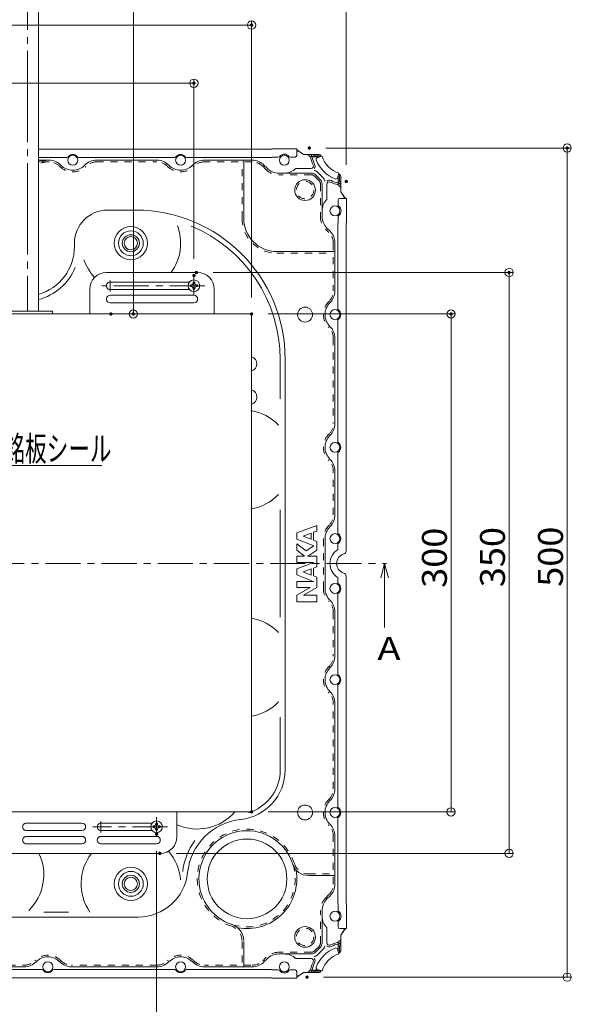
# Model space of a CAD drawing. Units: millimetres. Extents: x -11264 to 4467, y -692 to 7602.
# Drawn here: x -533 to -201, y -198 to 395 of the extents above; entities that cross this region are included whole.
import ezdxf

# ---------------------------------------------------------------- set-up
doc = ezdxf.new("R2010")
doc.units = ezdxf.units.MM
doc.header["$LTSCALE"] = 5
for name, pattern in [('JWW_CENTER1', [6.773333, 4.233333, -0.846667, 0.846667, -0.846667]), ('JWW_CENTER2', [13.546667, 11.006667, -0.846667, 0.846667, -0.846667]), ('JWW_DASHED1', [1.693333, 0.846667, -0.846667])]:
    doc.linetypes.add(name, pattern=pattern)
for name, color, linetype in [('0-0', 7, 'Continuous'), ('10', 7, 'Continuous'), ('6寸法', 7, 'Continuous'), ('center', 7, 'Continuous'), ('SCREW', 7, 'Continuous'), ('一般寸法', 7, 'Continuous'), ('中心線', 7, 'Continuous'), ('表面板', 7, 'Continuous')]:
    doc.layers.add(name, color=color, linetype=linetype)
doc.styles.add('ＭＳ ゴシック', font='msgothic.ttc')

# ---------------------------------------------------------------- blocks, each defined once
blk = doc.blocks.new('_ORIGIN_0-B_')
at = {"layer": '一般寸法', "color": 230, "linetype": 'Continuous', "lineweight": 5}
blk.add_line((0, 0), (-1, 0), dxfattribs=at)
blk.add_circle((0, 0), 0.5, dxfattribs=at)
blk = doc.blocks.new('MLeader6_1-C_')
at = {"layer": '6寸法', "color": 230, "linetype": 'Continuous', "lineweight": 5}
for p, q in [((-118.83, 32.86), (-119.24, 34)), ((-119.24, 34), (-118.48, 33.05)), ((-119.24, 34), (-118.65, 32.96)), ((-118.65, 32.96), (-114.35, 25.24)), ((-114.35, 25.24), (-113.92, 25.24)), ((-113.92, 25.24), (-96.74, 25.24))]:
    blk.add_line(p, q, dxfattribs=at)
at = {"layer": '6寸法', "color": 52, "linetype": 'Continuous', "lineweight": 5, "true_color": 0xc0c000, "style": 'ＭＳ ゴシック', "width": 0.636516}
blk.add_text('定格銘板シール', height=3.002, dxfattribs=at).set_placement((-113.81, 25.78))

msp = doc.modelspace()

# ---------------------------------------------------------------- linework, layer by layer
at = {"color": 92, "linetype": 'Continuous', "lineweight": 5, "true_color": 0x00c000}
for p, q in [((-521.93, 447.22), (-521.93, 219.29)), ((-425.93, 242.54), (-480.93, 242.54)), ((-490.93, 217.54), (-490.93, 232.54)), ((-430.86, 236.79), (-478.68, 236.79)), ((-430.86, 232.29), (-478.68, 232.29)), ((-415.93, 217.54), (-415.93, 232.54)), ((-428.18, 228.79), (-478.68, 228.79)), ((-428.18, 224.29), (-478.68, 224.29)), ((-393.43, 217.54), (-778.43, 217.54)), ((-543.43, 219.29), (-513.43, 219.29)), ((-513.43, 217.54), (-513.43, 219.29)), ((-393.43, -82.46), (-393.43, 217.54)), ((-778.43, -82.46), (-393.43, -82.46)), ((-438.43, -97.46), (-438.43, -82.46)), ((-529.18, -89.21), (-495.68, -89.21)), ((-529.18, -93.71), (-495.68, -93.71)), ((-484.18, -89.21), (-453.37, -89.21)), ((-484.18, -93.71), (-453.35, -93.71)), ((-529.18, -97.21), (-495.68, -97.21)), ((-484.18, -97.21), (-450.68, -97.21)), ((-529.18, -101.71), (-495.68, -101.71)), ((-484.18, -101.71), (-450.68, -101.71)), ((-723.43, -107.46), (-448.43, -107.46))]:
    msp.add_line(p, q, dxfattribs=at)
at = {"color": 230, "linetype": 'JWW_CENTER2', "lineweight": 5}
msp.add_line((-528.43, 443.81), (-528.43, 219.29), dxfattribs=at)
at = {"color": 92, "linetype": 'Continuous', "lineweight": 5, "true_color": 0x00c000}
for centre, radius, start, end in [((-480.93, 232.54), 10, 90, 180), ((-425.93, 232.54), 10, 0, 90), ((-478.68, 234.54), 2.25, 90, 270.00055), ((-478.68, 226.54), 2.25, 90, 270.00055), ((-428.18, 226.54), 2.25, 270, 90), ((-394.59, 187.54), 4.4, 285.18929, 74.81071), ((-394.59, 167.54), 4.4, 285.18929, 74.81071), ((-529.18, -91.46), 2.25, 89.99966, 270.00034), ((-495.68, -91.46), 2.25, 270.00039, 89.99961), ((-484.18, -91.46), 2.25, 89.99961, 270), ((-529.18, -99.46), 2.25, 89.99966, 270), ((-495.68, -99.46), 2.25, 270.00039, 89.99961), ((-484.18, -99.46), 2.25, 90, 270), ((-450.68, -99.46), 2.25, 270, 90), ((-448.43, -97.46), 10, 270, 0)]:
    msp.add_arc(centre, radius, start, end, dxfattribs=at)
at = {"layer": '0-0', "color": 92, "linetype": 'Continuous', "lineweight": 5, "true_color": 0x00c000}
for q in [(-315.62, 58.48), (-310.96, 58.48), (-313.29, 28.73)]:
    msp.add_line((-313.29, 67.18), q, dxfattribs=at)
at = {"layer": 'center', "color": 230, "linetype": 'JWW_CENTER1', "lineweight": 5}
for p, q in [((-478.68, 231.02), (-478.68, 237.72)), ((-428.18, 228.75), (-428.18, 240.31)), ((-421.51, 234.54), (-483.61, 234.54)), ((-484.18, -94.98), (-484.18, -88.28)), ((-450.68, -97.24), (-450.68, -85.68)), ((-444.01, -91.45), (-489.11, -91.46))]:
    msp.add_line(p, q, dxfattribs=at)
at = {"layer": 'Defpoints', "color": 5, "linetype": 'Continuous', "lineweight": 5, "const_width": 1}
for points in [[(-392.93, 391.59, 0.414214), (-393.43, 392.09, 0.414214), (-393.93, 391.59, 0.414214), (-393.43, 391.09, 0.414214)], [(-427.68, 356.59, 0.414214), (-428.18, 357.09, 0.414214), (-428.68, 356.59, 0.414214), (-428.18, 356.09, 0.414214)], [(-358.16, 317.54, 0.414214), (-358.66, 318.04, 0.414214), (-359.16, 317.54, 0.414214), (-358.66, 317.04, 0.414214)], [(-202.74, 317.54, 0.414214), (-203.24, 318.04, 0.414214), (-203.74, 317.54, 0.414214), (-203.24, 317.04, 0.414214)], [(-335.88, 297.4, 0.414214), (-336.38, 297.9, 0.414214), (-336.88, 297.4, 0.414214), (-336.38, 296.9, 0.414214)], [(-426.17, 242.54, 0.414214), (-426.67, 243.04, 0.414214), (-427.17, 242.54, 0.414214), (-426.67, 242.04, 0.414214)], [(-237.74, 242.54, 0.414214), (-238.24, 243.04, 0.414214), (-238.74, 242.54, 0.414214), (-238.24, 242.04, 0.414214)], [(-427.68, 240.7, 0.414214), (-428.18, 241.2, 0.414214), (-428.68, 240.7, 0.414214), (-428.18, 240.2, 0.414214)], [(-477.67, 217.54, 0.414214), (-478.17, 218.04, 0.414214), (-478.67, 217.54, 0.414214), (-478.17, 217.04, 0.414214)], [(-464.18, 217.54, 0.414214), (-464.68, 218.04, 0.414214), (-465.18, 217.54, 0.414214), (-464.68, 217.04, 0.414214)], [(-392.93, 217.54, 0.414214), (-393.43, 218.04, 0.414214), (-393.93, 217.54, 0.414214), (-393.43, 217.04, 0.414214)], [(-392.93, 217.54, 0.414214), (-393.43, 218.04, 0.414214), (-393.93, 217.54, 0.414214), (-393.43, 217.04, 0.414214)], [(-272.74, 217.54, 0.414214), (-273.24, 218.04, 0.414214), (-273.74, 217.54, 0.414214), (-273.24, 217.04, 0.414214)], [(-392.93, -82.46, 0.414214), (-393.43, -81.96, 0.414214), (-393.93, -82.46, 0.414214), (-393.43, -82.96, 0.414214)], [(-450.18, -95.89, 0.414214), (-450.68, -95.39, 0.414214), (-451.18, -95.89, 0.414214), (-450.68, -96.39, 0.414214)], [(-448.27, -107.46, 0.414214), (-448.77, -106.96, 0.414214), (-449.27, -107.46, 0.414214), (-448.77, -107.96, 0.414214)], [(-359.51, -182.06, 0.414214), (-360.01, -181.56, 0.414214), (-360.51, -182.06, 0.414214), (-360.01, -182.56, 0.414214)]]:
    msp.add_lwpolyline(points, format="xyb", close=True, dxfattribs=at)
at = {"layer": 'SCREW', "color": 7, "linetype": 'Continuous', "lineweight": 5}
for p, q in [((-430.28, 235.04), (-429.56, 235.04)), ((-430.28, 234.04), (-430.28, 235.04)), ((-429.56, 234.04), (-430.28, 234.04)), ((-428.68, 235.91), (-428.68, 236.64)), ((-428.68, 236.64), (-427.68, 236.64)), ((-428.68, 232.44), (-428.68, 233.16)), ((-427.68, 232.44), (-428.68, 232.44)), ((-427.68, 236.64), (-427.68, 235.91)), ((-427.68, 233.16), (-427.68, 232.44)), ((-426.81, 235.04), (-426.08, 235.04)), ((-426.08, 234.04), (-426.81, 234.04)), ((-426.08, 235.04), (-426.08, 234.04)), ((-452.78, -90.95), (-452.06, -90.95)), ((-452.78, -91.95), (-452.78, -90.95)), ((-452.06, -91.95), (-452.78, -91.95)), ((-451.18, -90.08), (-451.18, -89.35)), ((-451.18, -89.35), (-450.18, -89.35)), ((-451.18, -93.55), (-451.18, -92.83)), ((-450.18, -93.55), (-451.18, -93.55)), ((-450.18, -89.35), (-450.18, -90.08)), ((-450.18, -92.83), (-450.18, -93.55)), ((-449.31, -90.95), (-448.58, -90.95)), ((-448.58, -91.95), (-449.31, -91.95)), ((-448.58, -90.95), (-448.58, -91.95))]:
    msp.add_line(p, q, dxfattribs=at)
for centre in [(-428.18, 234.54), (-450.68, -91.45)]:
    msp.add_circle(centre, 3.5, dxfattribs=at)
for centre, start, end in [((-429.56, 235.91), 270, 0), ((-429.56, 233.16), 0, 90), ((-426.81, 235.91), 180, 270), ((-426.81, 233.16), 90, 180), ((-452.06, -90.08), 270, 0), ((-452.06, -92.83), 0, 90), ((-449.31, -90.08), 180, 270), ((-449.31, -92.83), 90, 180)]:
    msp.add_arc(centre, 0.875, start, end, dxfattribs=at)
at = {"layer": '一般寸法', "color": 230, "linetype": 'Continuous', "lineweight": 5}
for p, q in [((-464.68, 588.96), (-464.68, 222.54)), ((-336.38, 307.4), (-336.38, 429.09)), ((-773.43, 391.59), (-398.43, 391.59)), ((-393.43, 227.54), (-393.43, 394.09)), ((-738.68, 356.59), (-433.18, 356.59)), ((-428.18, 250.7), (-428.18, 359.09)), ((-348.66, 317.54), (-200.74, 317.54)), ((-203.24, -177.06), (-203.24, 312.54)), ((-416.67, 242.54), (-235.74, 242.54)), ((-238.24, -102.46), (-238.24, 237.54)), ((-468.17, 217.54), (-462.18, 217.54)), ((-383.43, 217.54), (-270.74, 217.54)), ((-273.24, -77.46), (-273.24, 212.54)), ((-383.43, -82.46), (-270.74, -82.46)), ((-450.68, -105.89), (-450.68, -251.17)), ((-438.77, -107.46), (-235.74, -107.46)), ((-350.01, -182.06), (-200.74, -182.06))]:
    msp.add_line(p, q, dxfattribs=at)
at = {"layer": '中心線', "color": 230, "linetype": 'JWW_CENTER1', "lineweight": 5}
msp.add_line((-856.35, 67.18), (-312.2, 67.18), dxfattribs=at)
at = {"layer": '表面板', "color": 132, "linetype": 'Continuous', "lineweight": 5, "true_color": 0x00c0c0}
for p, q in [((-521.93, 316.88), (-495.13, 316.88)), ((-521.93, 316.88), (-381.18, 316.88)), ((-381.18, 317.08), (-381.18, 316.88)), ((-381.18, 317.08), (-366.18, 317.08)), ((-366.18, 317.08), (-366.18, 313.08)), ((-362.18, 313.68), (-366.18, 316.48)), ((-366.18, 315.68), (-366.09, 315.68)), ((-366.09, 315.68), (-366.18, 315.68)), ((-364.43, 315.17), (-362.18, 313.68)), ((-521.93, 311.88), (-504.78, 311.88)), ((-515.46, 310.18), (-521.93, 310.18)), ((-497.58, 311.88), (-439.78, 311.88)), ((-486.9, 310.18), (-450.46, 310.18)), ((-432.58, 311.88), (-381.18, 311.88)), ((-393.07, 310.18), (-421.9, 310.18)), ((-398.18, 275.18), (-398.18, 310.18)), ((-381.18, 312.08), (-381.18, 311.88)), ((-381.18, 312.08), (-377.28, 312.08)), ((-370.08, 312.08), (-367.18, 312.08)), ((-359.52, 313.68), (-362.18, 313.68)), ((-352.68, 313.68), (-362.18, 313.68)), ((-358.02, 312.18), (-359.52, 313.68)), ((-353.52, 312.18), (-358.02, 312.18)), ((-356.62, 312.33), (-357.96, 313.68)), ((-355.71, 312.84), (-356.54, 313.68)), ((-351.69, 312.84), (-355.71, 312.84)), ((-350.99, 312.58), (-353.83, 311.7)), ((-384.11, 305.36), (-386, 307.25)), ((-357.68, 305.23), (-366.74, 305.23)), ((-353.4, 302.73), (-350.63, 299.95)), ((-357.51, 302.43), (-377.04, 302.43)), ((-352.04, 298.54), (-354.82, 301.31)), ((-340.77, 302.37), (-341.66, 299.53)), ((-341.18, 299.84), (-341.18, 295.34)), ((-341.02, 296.74), (-339.68, 295.4)), ((-340.52, 301.67), (-340.52, 297.65)), ((-340.52, 297.65), (-339.68, 296.81)), ((-339.68, 300.68), (-339.68, 291.18)), ((-350.93, 295.85), (-350.93, 276.32)), ((-348.13, 295.68), (-348.13, 286.62)), ((-341.18, 295.34), (-339.68, 293.84)), ((-339.68, 293.84), (-339.68, 291.18)), ((-339.68, 291.18), (-336.88, 287.18)), ((-338.19, 288.93), (-339.68, 291.18)), ((-341.28, 283.28), (-341.28, 286.18)), ((-336.28, 287.18), (-340.28, 287.18)), ((-337.68, 287.27), (-337.68, 287.18)), ((-337.68, 287.27), (-337.68, 287.18)), ((-336.28, 287.18), (-336.88, 287.18)), ((-336.28, 272.18), (-336.28, 287.18)), ((-480.18, 280.18), (-463.18, 280.18)), ((-341.28, 272.18), (-341.28, 276.08)), ((-348, 269.25), (-346.11, 267.36)), ((-341.48, 220.78), (-341.48, 272.18)), ((-341.28, 272.18), (-341.48, 272.18)), ((-336.28, 272.18), (-336.48, 272.18)), ((-336.48, 74.84), (-336.48, 272.18)), ((-500.18, 258.18), (-500.18, 260.18)), ((-378.18, 255.18), (-343.18, 255.18)), ((-343.18, 260.29), (-343.18, 231.46)), ((-341.48, 140.78), (-341.48, 213.58)), ((-343.18, 202.89), (-343.18, 151.46)), ((-376.18, 166.43), (-376.18, 190.18)), ((-373.18, -57.19), (-373.18, 190.18)), ((-341.48, 133.58), (-341.48, 85.78)), ((-343.18, 96.46), (-343.18, 122.89)), ((-376.18, 34.79), (-376.18, 99.57)), ((-366.18, 85.71), (-354.18, 90.18)), ((-354.18, 86.69), (-354.18, 90.18)), ((-366.18, 85.71), (-366.18, 81.95)), ((-362.24, 83.69), (-357.48, 85.46)), ((-362.24, 83.69), (-357.48, 81.8)), ((-357.48, 81.8), (-357.48, 85.46)), ((-356.06, 85.99), (-354.18, 86.69)), ((-356.06, 81.25), (-356.06, 85.99)), ((-366.18, 81.95), (-355.9, 77.88)), ((-366.18, 79), (-360.6, 74.81)), ((-366.18, 79), (-366.18, 75.24)), ((-360.6, 74.81), (-355.9, 77.88)), ((-356.06, 81.25), (-354.18, 80.5)), ((-354.18, 75.24), (-354.18, 80.5)), ((-349.18, 82.18), (-349.18, 67.18)), ((-341.48, 78.58), (-341.48, 75.66)), ((-366.18, 75.24), (-361.48, 71.71)), ((-366.18, 71.71), (-361.48, 71.71)), ((-366.18, 71.71), (-366.18, 67.71)), ((-359.59, 71.71), (-354.18, 75.24)), ((-359.59, 71.71), (-354.18, 71.71)), ((-354.18, 65.14), (-354.18, 71.71)), ((-366.18, 63.94), (-356.06, 67.71)), ((-366.18, 67.71), (-356.06, 67.71)), ((-349.18, 52.18), (-349.18, 67.18)), ((-366.18, 63.94), (-366.18, 60.41)), ((-366.18, 60.41), (-356.06, 56.41)), ((-362.24, 62.14), (-357.48, 63.92)), ((-362.24, 62.14), (-357.48, 60.26)), ((-357.48, 60.26), (-357.48, 63.92)), ((-356.06, 64.44), (-354.18, 65.14)), ((-356.06, 59.7), (-356.06, 64.44)), ((-356.06, 59.7), (-354.18, 58.96)), ((-336.48, 59.52), (-336.48, -137.82)), ((-366.18, 56.41), (-366.18, 52.65)), ((-366.18, 56.41), (-356.06, 56.41)), ((-354.18, 52.65), (-354.18, 58.96)), ((-341.48, 55.78), (-341.48, 58.7)), ((-366.18, 48.18), (-358.18, 52.65)), ((-366.18, 52.65), (-358.18, 52.65)), ((-366.18, 48.18), (-366.18, 44.18)), ((-354.18, 52.65), (-362.18, 48.18)), ((-362.18, 48.18), (-354.18, 48.18)), ((-354.18, 44.18), (-354.18, 48.18)), ((-341.48, 0.78), (-341.48, 48.58)), ((-366.18, 44.18), (-354.18, 44.18)), ((-343.18, 37.89), (-343.18, 11.46)), ((-341.48, -6.42), (-341.48, -79.22)), ((-343.18, -68.54), (-343.18, -17.11)), ((-376.18, -57.19), (-376.18, -25.43)), ((-341.48, -86.42), (-341.48, -137.82)), ((-336.48, -92.82), (-336.48, -137.82)), ((-343.18, -125.93), (-343.18, -97.11)), ((-359.07, -120.82), (-343.18, -120.82)), ((-348, -134.89), (-346.11, -133)), ((-348, -134.89), (-346.11, -133)), ((-350.93, -161.5), (-350.93, -141.96)), ((-341.28, -137.82), (-341.48, -137.82)), ((-341.28, -137.82), (-341.28, -141.72)), ((-336.28, -137.82), (-336.48, -137.82)), ((-336.28, -137.82), (-336.28, -152.82)), ((-709.18, -145.82), (-461.81, -145.82)), ((-518.57, -142.82), (-503.79, -142.82)), ((-481.18, -145.82), (-461.81, -145.82)), ((-348.13, -161.33), (-348.13, -152.26)), ((-341.28, -148.92), (-341.28, -151.82)), ((-336.28, -152.82), (-340.28, -152.82)), ((-339.68, -156.82), (-336.88, -152.82)), ((-337.68, -152.91), (-337.68, -152.82)), ((-337.68, -152.91), (-337.68, -152.82)), ((-336.28, -152.82), (-336.88, -152.82)), ((-341.18, -160.99), (-339.68, -159.49)), ((-338.19, -154.58), (-339.68, -156.82)), ((-339.68, -166.33), (-339.68, -156.82)), ((-339.68, -159.49), (-339.68, -156.82)), ((-398.18, -160.52), (-398.18, -175.82)), ((-352.04, -164.19), (-354.82, -166.96)), ((-350.63, -165.6), (-353.4, -168.37)), ((-340.77, -168.02), (-341.66, -165.18)), ((-341.18, -165.48), (-341.18, -160.99)), ((-341.02, -162.39), (-339.68, -161.05)), ((-340.52, -163.3), (-339.68, -162.46)), ((-340.52, -167.32), (-340.52, -163.3)), ((-384.11, -171), (-386, -172.89)), ((-384.11, -171), (-386, -172.89)), ((-357.51, -168.07), (-377.04, -168.07)), ((-357.68, -170.87), (-366.74, -170.87)), ((-519.78, -177.52), (-567.58, -177.52)), ((-556.9, -175.82), (-530.46, -175.82)), ((-551.9, -175.82), (-530.46, -175.82)), ((-512.58, -177.52), (-439.78, -177.52)), ((-450.46, -175.82), (-501.9, -175.82)), ((-450.46, -175.82), (-501.9, -175.82)), ((-432.58, -177.52), (-381.18, -177.52)), ((-393.07, -175.82), (-421.9, -175.82)), ((-393.91, -175.82), (-421.9, -175.82)), ((-381.18, -177.72), (-381.18, -177.52)), ((-381.18, -177.72), (-377.28, -177.72)), ((-370.08, -177.72), (-367.18, -177.72)), ((-358.02, -177.82), (-359.52, -179.32)), ((-353.52, -177.82), (-358.02, -177.82)), ((-356.62, -177.98), (-357.96, -179.32)), ((-350.99, -178.23), (-353.83, -177.35)), ((-381.18, -182.52), (-578.52, -182.52)), ((-381.18, -182.72), (-381.18, -182.52)), ((-381.18, -182.72), (-366.18, -182.72)), ((-366.18, -182.72), (-366.18, -178.72)), ((-366.18, -182.72), (-366.18, -178.72)), ((-362.18, -179.32), (-366.18, -182.12)), ((-366.09, -181.32), (-366.18, -181.32)), ((-366.18, -181.32), (-366.09, -181.32)), ((-364.43, -180.82), (-362.18, -179.32)), ((-359.52, -179.32), (-362.18, -179.32)), ((-352.68, -179.32), (-362.18, -179.32)), ((-355.71, -178.48), (-356.54, -179.32)), ((-351.69, -178.48), (-355.71, -178.48))]:
    msp.add_line(p, q, dxfattribs=at)
at = {"layer": '表面板', "color": 132, "linetype": 'JWW_DASHED1', "lineweight": 5, "true_color": 0x00c0c0}
for p, q in [((-515.46, 309.18), (-521.93, 309.18)), ((-486.9, 309.18), (-450.46, 309.18)), ((-393.07, 309.18), (-421.9, 309.18)), ((-399.18, 275.18), (-399.18, 309.18)), ((-384.82, 304.65), (-386.71, 306.54)), ((-357.51, 301.43), (-377.04, 301.43)), ((-352.75, 297.83), (-355.53, 300.61)), ((-351.93, 295.85), (-351.93, 276.32)), ((-348.71, 268.54), (-346.82, 266.65)), ((-344.18, 260.29), (-344.18, 231.46)), ((-378.18, 254.18), (-344.18, 254.18)), ((-344.18, 202.89), (-344.18, 151.46)), ((-344.18, 96.46), (-344.18, 122.89)), ((-350.18, 52.18), (-350.18, 82.18)), ((-344.18, 37.89), (-344.18, 11.46)), ((-344.18, -68.54), (-344.18, -17.11)), ((-344.18, -125.93), (-344.18, -97.11)), ((-359.07, -119.82), (-344.18, -119.82)), ((-348.71, -134.19), (-346.82, -132.29)), ((-351.93, -161.5), (-351.93, -141.96)), ((-399.18, -160.52), (-399.18, -174.82)), ((-352.75, -163.48), (-355.53, -166.25)), ((-384.82, -170.29), (-386.71, -172.19)), ((-357.51, -167.07), (-377.04, -167.07)), ((-556.9, -174.82), (-530.46, -174.82)), ((-450.46, -174.82), (-501.9, -174.82)), ((-393.91, -174.82), (-421.9, -174.82))]:
    msp.add_line(p, q, dxfattribs=at)
at = {"layer": '表面板', "color": 132, "linetype": 'Continuous', "lineweight": 5, "true_color": 0x00c0c0}
for centre, radius in [((-501.18, 310.18), 3), ((-436.18, 310.18), 3), ((-373.68, 310.18), 3), ((-361.18, 292.18), 6.25), ((-343.18, 279.68), 3), ((-466.18, 260.18), 10), ((-466.18, 260.18), 7.5), ((-466.18, 260.18), 5.15), ((-466.18, 260.18), 4), ((-361.18, 217.18), 4.5), ((-343.18, 217.18), 3), ((-343.18, 137.18), 3), ((-343.18, 82.18), 3), ((-343.18, 52.18), 3), ((-343.18, -2.82), 3), ((-361.18, -82.82), 4.5), ((-343.18, -82.82), 3), ((-396.18, -122.82), 24), ((-466.18, -125.82), 10), ((-466.18, -125.82), 7.5), ((-466.18, -125.82), 5.15), ((-466.18, -125.82), 4), ((-343.18, -145.32), 3), ((-361.18, -157.82), 6.25), ((-516.18, -175.82), 3), ((-436.18, -175.82), 3), ((-373.68, -175.82), 3)]:
    msp.add_circle(centre, radius, dxfattribs=at)
at = {"layer": '表面板', "color": 132, "linetype": 'JWW_DASHED1', "lineweight": 5, "true_color": 0x00c0c0}
for centre in [(-361.18, 292.18), (-361.18, -157.82)]:
    msp.add_circle(centre, 5.25, dxfattribs=at)
at = {"layer": '表面板', "color": 132, "linetype": 'Continuous', "lineweight": 5, "true_color": 0x00c0c0}
for centre, radius, start, end in [((-366.09, 312.68), 3, 56.30993, 90), ((-516.18, 295.18), 15, 90, 112.54031), ((-515.46, 300.18), 10, 44.427, 90), ((-504.78, 312.88), 1, 270, 323.1301), ((-501.18, 310.18), 3.5, 36.8699, 143.1301), ((-497.58, 312.88), 1, 216.8699, 270), ((-486.9, 300.18), 10, 90, 135.573), ((-450.46, 300.18), 10, 44.427, 90), ((-439.78, 312.88), 1, 270, 323.1301), ((-436.18, 310.18), 3.5, 36.8699, 143.1301), ((-432.58, 312.88), 1, 216.8699, 270), ((-421.9, 300.18), 10, 90, 135.573), ((-393.07, 300.18), 10, 45, 90), ((-377.28, 313.08), 1, 270, 323.1301), ((-373.68, 310.38), 3.5, 36.8699, 143.1301), ((-370.08, 313.08), 1, 216.8699, 270), ((-367.18, 313.08), 1, 270, 0), ((-336.18, 317.18), 22.4, 192.89789, 205.92782), ((-336.18, 317.18), 21.4, 193.51176, 205.92782), ((-336.18, 317.18), 21, 193.33396, 193.77415), ((-336.18, 317.18), 20, 192.53063, 194.47751), ((-353.53, 310.75), 1, 107.2355, 200.33408), ((-336.18, 317.18), 19.5, 200.33408, 249.66592), ((-353.52, 310.18), 2, 67.9365, 90), ((-352.68, 312.68), 1, 15.25752, 90), ((-336.18, 317.18), 16.1, 195.25752, 197.2355), ((-336.18, 317.18), 15.5, 197.2355, 252.7645), ((-501.18, 314.18), 10, 224.427, 315.573), ((-436.18, 314.18), 10, 224.427, 315.573), ((-377.04, 312.43), 10, 225, 270), ((-373.68, 312.43), 10, 270, 313.94552), ((-357.68, 306.73), 1.5, 270, 25.92782), ((-357.51, 298.63), 5.8, 45, 72.60102), ((-357.68, 306.73), 2.5, 322.36051, 25.92782), ((-357.51, 298.63), 3.8, 45, 90), ((-354.73, 295.85), 3.8, 0, 45), ((-354.73, 295.85), 5.8, 17.39898, 45), ((-346.63, 295.68), 2.5, 64.07218, 127.63949), ((-346.63, 295.68), 1.5, 64.07218, 180), ((-336.18, 317.18), 22.4, 244.07218, 257.10211), ((-336.18, 317.18), 21.4, 244.07218, 256.48824), ((-342.61, 299.83), 1, 249.66592, 342.7645), ((-343.18, 299.84), 2, 0, 22.0635), ((-336.18, 317.18), 20, 255.52249, 257.46937), ((-336.18, 317.18), 21, 256.22585, 256.66604), ((-336.18, 317.18), 16.1, 252.7645, 254.74248), ((-340.68, 300.68), 1, 0, 74.74248), ((-340.93, 279.68), 10, 136.05448, 180), ((-340.28, 286.18), 1, 90, 180), ((-340.68, 287.27), 3, 0, 33.69007), ((-480.18, 260.18), 20, 90, 180), ((-463.18, 190.18), 90, 0, 90), ((-340.28, 283.28), 1, 180, 233.1301), ((-342.98, 279.68), 3.5, 306.8699, 53.1301), ((-378.18, 275.18), 20, 180, 270), ((-340.93, 276.32), 10, 180, 225), ((-340.28, 276.08), 1, 126.8699, 180), ((-466.18, 260.18), 30, 323.98559, 20.80946), ((-463.18, 190.18), 87, 0, 67.41168), ((-353.18, 260.29), 10, 0, 45), ((-530.18, 258.18), 30, 285.96201, 0), ((-466.18, 260.18), 30, 199.47122, 223.30833), ((-530.18, 258.18), 33, 284.47751, 337.44606), ((-353.18, 231.46), 10, 314.427, 0), ((-339.18, 217.18), 10, 134.427, 225.573), ((-340.48, 220.78), 1, 180, 233.1301), ((-343.18, 217.18), 3.5, 306.8699, 53.1301), ((-340.48, 213.58), 1, 126.8699, 180), ((-353.18, 202.89), 10, 0, 45.573), ((-398.68, 129.68), 30, 44.22004, 80.88983), ((-353.18, 151.46), 10, 314.427, 0), ((-339.18, 137.18), 10, 134.427, 225.573), ((-340.48, 140.78), 1, 180, 233.1301), ((-343.18, 137.18), 3.5, 306.8699, 53.1301), ((-340.48, 133.58), 1, 126.8699, 180), ((-353.18, 122.89), 10, 0, 45.573), ((-398.68, 129.68), 30, 279.11017, 315.77996), ((-353.18, 96.46), 10, 314.427, 0), ((-339.18, 82.18), 10, 134.427, 180), ((-340.48, 85.78), 1, 180, 233.1301), ((-343.18, 82.18), 3.5, 306.8699, 53.1301), ((-340.48, 78.58), 1, 126.8699, 180), ((-336.18, 67.18), 10, 122.00545, 237.99455), ((-336.18, 67.18), 6, 106.70834, 253.29166), ((-338.48, 74.84), 2, 286.70834, 0), ((-338.48, 59.52), 2, 0, 73.29166), ((-338.48, 59.52), 2, 0, 73.29166), ((-340.48, 55.78), 1, 180, 233.1301), ((-343.18, 52.18), 3.5, 306.8699, 53.1301), ((-339.18, 52.18), 10, 180, 225.573), ((-340.48, 48.58), 1, 126.8699, 180), ((-353.18, 37.89), 10, 0, 45.573), ((-398.68, 4.68), 30, 44.22004, 79.92134), ((-353.18, 11.46), 10, 314.427, 0), ((-339.18, -2.82), 10, 134.427, 225.573), ((-340.48, 0.78), 1, 180, 233.1301), ((-340.48, -6.42), 1, 126.8699, 180), ((-343.18, -2.82), 3.5, 306.8699, 53.1301), ((-353.18, -17.11), 10, 0, 45.573), ((-398.68, 4.68), 30, 280.07866, 315.77996), ((-403.18, -57.19), 30, 276.08828, 0), ((-403.18, -57.19), 27, 291.16845, 0), ((-353.18, -68.54), 10, 314.427, 0), ((-339.18, -82.82), 10, 134.427, 225.573), ((-426.18, -62.82), 30, 245.89982, 319.10648), ((-403.18, -57.19), 27, 287.30623, 290.63742), ((-340.48, -79.22), 1, 180, 233.1301), ((-343.18, -82.82), 3.5, 306.8699, 53.1301), ((-396.18, -122.82), 36, 96.08828, 173.91172), ((-340.48, -86.42), 1, 126.8699, 180), ((-396.18, -122.82), 29, 17.92021, 252.07979), ((-353.18, -97.11), 10, 0, 45.573), ((-396.18, -122.82), 39, 143.8077, 173.50603), ((-466.18, -125.82), 30, 4.51539, 40.92601), ((-548.68, -120.32), 30, 314.22004, 25.38369), ((-466.18, -125.82), 30, 142.26492, 214.51811), ((-396.18, -122.82), 30, 259.38614, 10.61386), ((-359.07, -110.82), 10, 197.92021, 270), ((-461.81, -115.82), 30, 270, 353.91172), ((-353.18, -125.93), 10, 315, 0), ((-340.93, -141.96), 10, 135, 180), ((-340.28, -141.72), 1, 180, 233.1301), ((-340.93, -145.32), 10, 180, 223.94552), ((-340.28, -148.92), 1, 126.8699, 180), ((-342.98, -145.32), 3.5, 306.8699, 53.1301), ((-408.18, -159.93), 10, 0, 72.07979), ((-340.28, -151.82), 1, 180, 270), ((-340.68, -152.91), 3, 326.30993, 0), ((-336.18, -182.82), 19.5, 110.33408, 159.66592), ((-354.73, -161.5), 3.8, 315, 0), ((-354.73, -161.5), 5.8, 315, 342.60102), ((-346.63, -161.33), 2.5, 232.36051, 295.92782), ((-346.63, -161.33), 1.5, 180, 295.92782), ((-336.18, -182.82), 22.4, 102.89789, 115.92782), ((-336.18, -182.82), 21.4, 103.51176, 115.92782), ((-342.61, -165.48), 1, 17.2355, 110.33408), ((-343.18, -165.48), 2, 337.9365, 0), ((-336.18, -182.82), 21, 103.33396, 103.77415), ((-336.18, -182.82), 20, 102.53063, 104.47751), ((-516.18, -179.82), 10, 44.427, 135.573), ((-516.18, -179.82), 10, 44.427, 135.573), ((-436.18, -179.82), 10, 44.427, 135.573), ((-436.18, -179.82), 10, 44.427, 135.573), ((-377.04, -178.07), 10, 90, 135), ((-373.68, -178.07), 10, 46.05448, 90), ((-357.68, -172.37), 1.5, 334.07218, 90), ((-357.51, -164.27), 3.8, 270, 315), ((-357.51, -164.27), 5.8, 287.39898, 315), ((-357.68, -172.37), 2.5, 334.07218, 37.63949), ((-336.18, -182.82), 15.5, 107.2355, 162.7645), ((-336.18, -182.82), 16.1, 105.25752, 107.2355), ((-340.68, -166.33), 1, 285.25752, 0), ((-530.46, -165.82), 10, 270, 315.573), ((-530.46, -165.82), 10, 270, 315.573), ((-519.78, -178.52), 1, 36.8699, 90), ((-516.18, -175.82), 3.5, 216.8699, 323.1301), ((-512.58, -178.52), 1, 90, 143.1301), ((-501.9, -165.82), 10, 224.427, 270), ((-501.9, -165.82), 10, 224.427, 270), ((-450.46, -165.82), 10, 270, 315.573), ((-450.46, -165.82), 10, 270, 315.573), ((-439.78, -178.52), 1, 36.8699, 90), ((-436.18, -175.82), 3.5, 216.8699, 323.1301), ((-432.58, -178.52), 1, 90, 143.1301), ((-421.9, -165.82), 10, 224.427, 270), ((-421.9, -165.82), 10, 224.427, 270), ((-393.07, -165.82), 10, 270, 315), ((-377.28, -178.72), 1, 36.8699, 90), ((-370.08, -178.72), 1, 90, 143.1301), ((-367.18, -178.72), 1, 0, 90), ((-336.18, -182.82), 22.4, 154.07218, 167.10211), ((-336.18, -182.82), 21.4, 154.07218, 166.48824), ((-336.18, -182.82), 21, 166.22585, 166.66604), ((-336.18, -182.82), 20, 165.52249, 167.46937), ((-353.53, -176.39), 1, 159.66592, 252.7645), ((-353.52, -175.82), 2, 270, 292.0635), ((-373.68, -176.02), 3.5, 216.8699, 323.1301), ((-366.09, -178.32), 3, 270, 303.69007), ((-352.68, -178.32), 1, 270, 344.74248), ((-336.18, -182.82), 16.1, 162.7645, 164.74248)]:
    msp.add_arc(centre, radius, start, end, dxfattribs=at)
at = {"layer": '表面板', "color": 132, "linetype": 'JWW_DASHED1', "lineweight": 5, "true_color": 0x00c0c0}
for centre, radius, start, end in [((-516.18, 295.18), 14, 90, 114.24971), ((-515.46, 300.18), 9, 44.427, 90), ((-486.9, 300.18), 9, 90, 135.573), ((-450.46, 300.18), 9, 44.427, 90), ((-421.9, 300.18), 9, 90, 135.573), ((-393.07, 300.18), 9, 45, 90), ((-501.18, 314.18), 11, 224.427, 315.573), ((-436.18, 314.18), 11, 224.427, 315.573), ((-377.04, 312.43), 11, 225, 270), ((-357.51, 298.63), 2.8, 45, 90), ((-354.73, 295.85), 2.8, 0, 45), ((-378.18, 275.18), 21, 180, 270), ((-340.93, 276.32), 11, 180, 225), ((-353.18, 260.29), 9, 0, 45), ((-353.18, 231.46), 9, 314.427, 0), ((-339.18, 217.18), 11, 134.427, 225.573), ((-353.18, 202.89), 9, 0, 45.573), ((-353.18, 151.46), 9, 314.427, 0), ((-339.18, 137.18), 11, 134.427, 225.573), ((-353.18, 122.89), 9, 0, 45.573), ((-353.18, 96.46), 9, 314.427, 0), ((-339.18, 82.18), 11, 134.427, 180), ((-339.18, 52.18), 11, 180, 225.573), ((-353.18, 37.89), 9, 0, 45.573), ((-353.18, 11.46), 9, 314.427, 0), ((-339.18, -2.82), 11, 134.427, 225.573), ((-353.18, -17.11), 9, 0, 45.573), ((-353.18, -68.54), 9, 314.427, 0), ((-339.18, -82.82), 11, 134.427, 225.573), ((-396.18, -122.82), 30, 17.92021, 252.07979), ((-353.18, -97.11), 9, 0, 45.573), ((-396.18, -122.82), 29, 252.07979, 17.92021), ((-359.07, -110.82), 9, 197.92021, 270), ((-353.18, -125.93), 9, 315, 0), ((-340.93, -141.96), 11, 135, 180), ((-408.18, -159.93), 9, 0, 72.07979), ((-354.73, -161.5), 2.8, 315, 0), ((-516.18, -179.82), 11, 44.427, 135.573), ((-436.18, -179.82), 11, 44.427, 135.573), ((-377.04, -178.07), 11, 90, 135), ((-357.51, -164.27), 2.8, 270, 315), ((-530.46, -165.82), 9, 270, 315.573), ((-501.9, -165.82), 9, 224.427, 270), ((-450.46, -165.82), 9, 270, 315.573), ((-421.9, -165.82), 9, 224.427, 270), ((-393.07, -165.82), 9, 270, 315)]:
    msp.add_arc(centre, radius, start, end, dxfattribs=at)

# ---------------------------------------------------------------- block references
at = {"layer": '6寸法', "color": 230, "linetype": 'Continuous', "lineweight": 5, "xscale": 5, "yscale": 5}
msp.add_blockref('MLeader6_1-C_', (0, 0), dxfattribs=at)
at = {"layer": '一般寸法', "color": 230, "linetype": 'Continuous', "lineweight": 5, "xscale": 5, "yscale": 5}
for p in [(-393.43, 391.59), (-428.18, 356.59)]:
    msp.add_blockref('_ORIGIN_0-B_', p, dxfattribs=at)
for p, rotation in [((-203.24, 317.54), 90), ((-238.24, 242.54), 90), ((-464.68, 217.54), 270), ((-273.24, 217.54), 90), ((-273.24, -82.46), 270), ((-238.24, -107.46), 270), ((-203.24, -182.06), 270)]:
    msp.add_blockref('_ORIGIN_0-B_', p, dxfattribs=dict(at, rotation=rotation))

# ---------------------------------------------------------------- texts
at = {"layer": '10', "color": 92, "linetype": 'Continuous', "lineweight": 5, "true_color": 0x00c000, "style": 'ＭＳ ゴシック', "width": 1.217504}
msp.add_text('A', height=13.98, dxfattribs=at).set_placement((-317.67, 8.97))
at = {"layer": '一般寸法', "color": 52, "linetype": 'Continuous', "lineweight": 5, "true_color": 0xc0c000, "style": 'ＭＳ ゴシック', "width": 1.063192}
for s, p in [('300', (-275.74, 52.54)), ('350', (-240.74, 52.93)), ('500', (-205.74, 53.17))]:
    msp.add_text(s, height=15.011, rotation=90, dxfattribs=at).set_placement(p)

doc.saveas('drawing.dxf')
